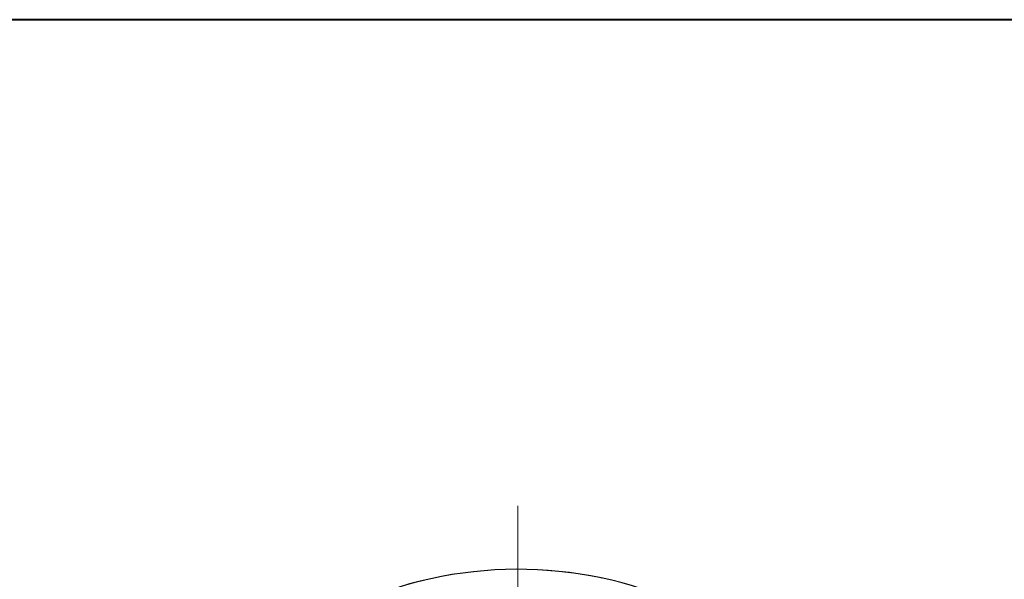
# Model space of a CAD drawing. Units: millimetres. Extents: x 5 to 292, y 5 to 205.
# Drawn here: x 222 to 261, y 183 to 205 of the extents above; entities that cross this region are included whole.
import ezdxf

# ---------------------------------------------------------------- set-up
doc = ezdxf.new("R2010")
doc.units = ezdxf.units.MM
doc.linetypes.add('CENTERX2', pattern=[20.32, 12.7, -2.54, 2.54, -2.54])

# ---------------------------------------------------------------- blocks, each defined once
blk = doc.blocks.new('SW_CENTERMARKSYMBOL_0')
at = {"color": 0, "linetype": 'Continuous', "lineweight": 0}
for p, q in [((0, 5), (0, 18.5)), ((0, 0), (0, 2.5)), ((-5, 0), (-18.5, 0)), ((0, 0), (-2.5, 0)), ((0, 0), (0, -2.5)), ((0, 0), (2.5, 0)), ((5, 0), (18.5, 0)), ((0, -5), (0, -18.5))]:
    blk.add_line(p, q, dxfattribs=at)

msp = doc.modelspace()

# ---------------------------------------------------------------- linework, layer by layer
at = {"color": 7, "linetype": 'Continuous', "lineweight": 40}
msp.add_line((292, 205), (5, 205), dxfattribs=at)
at = {"color": 7, "linetype": 'Continuous', "lineweight": 0}
msp.add_line((292, 205), (5, 205), dxfattribs=at)
at = {"color": 7, "linetype": 'CENTERX2', "lineweight": 0}
msp.add_circle((241.6105, 167.3099), 16, dxfattribs=at)
at = {"color": 7, "linetype": 'Continuous', "lineweight": 30}
msp.add_arc((241.6105, 167.3099), 16, 58.2963, 107.00777, dxfattribs=at)

# ---------------------------------------------------------------- block references
at = {"color": 7, "linetype": 'Continuous', "lineweight": 0}
msp.add_blockref('SW_CENTERMARKSYMBOL_0', (241.6105, 167.3099), dxfattribs=at)

doc.saveas('drawing.dxf')
